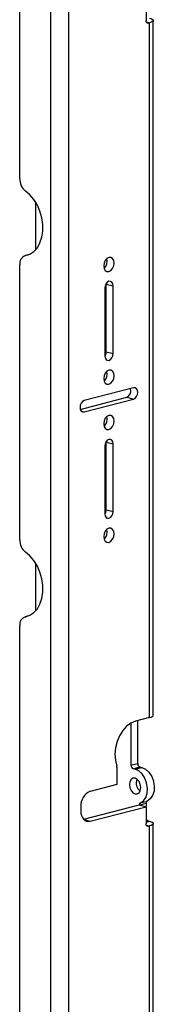
# Paper-space layout 'Sheet4' of a CAD drawing. Units: inches. Extents: x 5 to 165, y 2 to 108.
# Drawn here: x 110 to 112, y 61 to 71 of the extents above; entities that cross this region are included whole.
import ezdxf

# ---------------------------------------------------------------- set-up
doc = ezdxf.new("R2010")
doc.units = ezdxf.units.IN
doc.header["$MEASUREMENT"] = 0

psp = doc.layouts.new('Sheet4')

# ---------------------------------------------------------------- linework, layer by layer
at = {"color": 7, "linetype": 'Continuous', "lineweight": 25, "ltscale": 10}
for p, q in [((110.592, 80.255), (110.592, 40.607)), ((110.784, 80.255), (110.784, 40.607)), ((110.264, 69.424), (110.264, 77.683)), ((111.616, 71.299), (111.616, 71.115)), ((111.638, 71.09), (111.653, 71.094)), ((111.653, 63.659), (111.653, 71.094)), ((111.692, 63.684), (111.692, 71.119)), ((110.437, 68.667), (110.437, 69.169)), ((110.356, 68.61), (110.321, 68.601)), ((110.264, 65.56), (110.264, 68.503)), ((111.189, 68.297), (111.188, 68.303)), ((111.189, 68.297), (111.262, 68.278)), ((111.189, 67.572), (111.189, 68.297)), ((111.262, 67.553), (111.262, 68.278)), ((111.174, 68.255), (111.174, 67.53)), ((111.189, 67.572), (111.262, 67.553)), ((111.483, 67.188), (110.953, 67.051)), ((110.912, 66.957), (111.409, 67.086)), ((110.953, 66.93), (111.483, 67.067)), ((111.409, 67.086), (111.483, 67.067)), ((111.189, 66.606), (111.188, 66.612)), ((111.189, 66.606), (111.262, 66.587)), ((111.189, 65.882), (111.189, 66.606)), ((111.174, 66.564), (111.174, 65.84)), ((111.262, 65.863), (111.262, 66.587)), ((111.189, 65.882), (111.262, 65.863)), ((111.172, 65.571), (111.167, 65.57)), ((110.437, 64.804), (110.437, 65.306)), ((110.356, 64.746), (110.321, 64.737)), ((110.264, 56.38), (110.264, 64.639)), ((111.653, 63.659), (111.503, 63.62)), ((111.454, 63.6), (111.454, 63.148)), ((111.528, 63.167), (111.528, 63.626)), ((111.304, 63.128), (111.304, 62.944)), ((111.454, 63.148), (111.528, 63.167)), ((111.476, 63.112), (111.55, 63.131)), ((111.498, 63.107), (111.476, 63.112)), ((111.498, 63.107), (111.572, 63.126)), ((111.55, 63.131), (111.572, 63.126)), ((111.304, 62.944), (111.017, 62.869)), ((110.917, 62.708), (110.917, 62.66)), ((110.948, 62.57), (111.542, 62.724)), ((111.017, 62.549), (111.616, 62.705)), ((111.542, 62.724), (111.616, 62.705)), ((111.555, 62.747), (111.629, 62.766)), ((111.616, 62.742), (111.616, 62.705)), ((111.616, 62.705), (111.616, 62.52)), ((111.638, 62.553), (111.653, 62.549)), ((111.638, 62.496), (111.653, 62.5)), ((111.653, 59.209), (111.653, 62.5)), ((111.692, 59.234), (111.692, 62.525))]:
    psp.add_line(p, q, dxfattribs=at)
at = {"color": 8, "linetype": 'Continuous', "lineweight": 25, "ltscale": 10}
for p, q in [((111.618, 71.103), (111.653, 71.094)), ((111.623, 71.094), (111.638, 71.09)), ((110.354, 68.609), (110.326, 68.602)), ((110.924, 66.937), (110.953, 66.93)), ((110.354, 64.745), (110.326, 64.738)), ((111.543, 62.723), (111.616, 62.742)), ((110.951, 62.567), (111.017, 62.549)), ((111.616, 62.547), (111.638, 62.553)), ((111.616, 62.54), (111.653, 62.549)), ((111.618, 62.509), (111.653, 62.5)), ((111.623, 62.5), (111.638, 62.496))]:
    psp.add_line(p, q, dxfattribs=at)
at = {"color": 7, "linetype": 'Continuous', "lineweight": 25, "ltscale": 10, "flags": 128}
for points in [[(111.653, 71.144), (111.669, 71.139), (111.682, 71.132), (111.69, 71.126), (111.692, 71.119), (111.69, 71.112), (111.682, 71.106), (111.669, 71.099), (111.653, 71.094)], [(111.638, 71.09), (111.634, 71.09), (111.63, 71.091), (111.626, 71.092), (111.622, 71.095), (111.62, 71.099), (111.618, 71.104), (111.616, 71.109), (111.616, 71.115)], [(110.326, 68.602), (110.373, 68.617), (110.416, 68.646), (110.452, 68.686), (110.48, 68.738), (110.5, 68.798), (110.51, 68.864), (110.51, 68.935), (110.5, 69.006), (110.48, 69.077), (110.452, 69.143), (110.416, 69.202), (110.373, 69.253), (110.326, 69.293)], [(111.218, 68.432), (111.239, 68.443), (111.257, 68.464), (111.269, 68.492), (111.274, 68.522), (111.269, 68.55), (111.257, 68.571), (111.239, 68.583), (111.218, 68.583), (111.197, 68.572), (111.179, 68.551), (111.167, 68.523), (111.163, 68.493), (111.167, 68.466), (111.179, 68.444), (111.197, 68.433), (111.218, 68.432)], [(111.262, 68.278), (111.259, 68.3), (111.25, 68.317), (111.235, 68.326), (111.218, 68.327), (111.201, 68.318), (111.187, 68.301), (111.177, 68.279), (111.174, 68.255)], [(111.174, 67.53), (111.177, 67.508), (111.187, 67.491), (111.201, 67.482), (111.218, 67.481), (111.235, 67.49), (111.25, 67.507), (111.259, 67.529), (111.262, 67.553)], [(111.218, 67.225), (111.239, 67.236), (111.257, 67.257), (111.269, 67.285), (111.274, 67.315), (111.269, 67.342), (111.257, 67.364), (111.239, 67.375), (111.218, 67.376), (111.197, 67.365), (111.179, 67.344), (111.167, 67.316), (111.163, 67.286), (111.167, 67.258), (111.179, 67.237), (111.197, 67.225), (111.218, 67.225)], [(111.483, 67.067), (111.5, 67.076), (111.515, 67.093), (111.524, 67.115), (111.528, 67.139), (111.524, 67.161), (111.515, 67.178), (111.5, 67.188), (111.483, 67.188)], [(110.953, 67.051), (110.936, 67.042), (110.922, 67.025), (110.912, 67.003), (110.909, 66.979), (110.912, 66.957), (110.922, 66.939), (110.936, 66.93), (110.953, 66.93)], [(111.218, 66.742), (111.239, 66.753), (111.257, 66.774), (111.269, 66.802), (111.274, 66.832), (111.269, 66.859), (111.257, 66.881), (111.239, 66.893), (111.218, 66.893), (111.197, 66.882), (111.179, 66.861), (111.167, 66.833), (111.163, 66.803), (111.167, 66.775), (111.179, 66.754), (111.197, 66.742), (111.218, 66.742)], [(111.262, 66.587), (111.259, 66.61), (111.25, 66.627), (111.235, 66.636), (111.218, 66.636), (111.201, 66.627), (111.187, 66.61), (111.177, 66.588), (111.174, 66.564)], [(111.174, 65.84), (111.177, 65.818), (111.187, 65.801), (111.201, 65.791), (111.218, 65.791), (111.235, 65.8), (111.25, 65.817), (111.259, 65.839), (111.262, 65.863)], [(111.218, 65.534), (111.239, 65.546), (111.257, 65.567), (111.269, 65.594), (111.274, 65.624), (111.269, 65.652), (111.257, 65.673), (111.239, 65.685), (111.218, 65.685), (111.197, 65.674), (111.179, 65.653), (111.167, 65.626), (111.163, 65.596), (111.167, 65.568), (111.179, 65.546), (111.197, 65.535), (111.218, 65.534)], [(110.326, 64.738), (110.373, 64.753), (110.416, 64.782), (110.452, 64.823), (110.48, 64.874), (110.5, 64.934), (110.51, 65.001), (110.51, 65.071), (110.5, 65.143), (110.48, 65.213), (110.452, 65.279), (110.416, 65.339), (110.373, 65.389), (110.326, 65.429)], [(111.653, 63.659), (111.669, 63.664), (111.682, 63.67), (111.69, 63.677), (111.692, 63.684)], [(111.503, 63.62), (111.454, 63.6), (111.408, 63.566), (111.366, 63.52), (111.331, 63.464), (111.305, 63.401), (111.288, 63.334), (111.282, 63.266), (111.287, 63.2), (111.302, 63.14)], [(111.572, 63.126), (111.611, 63.107), (111.647, 63.075), (111.676, 63.03), (111.695, 62.978), (111.704, 62.923), (111.701, 62.87), (111.686, 62.824), (111.661, 62.788), (111.629, 62.766)], [(111.559, 62.91), (111.554, 62.943), (111.541, 62.973), (111.521, 62.997), (111.498, 63.009), (111.474, 63.009), (111.455, 62.996), (111.441, 62.972), (111.437, 62.941), (111.441, 62.908), (111.455, 62.878), (111.474, 62.854), (111.498, 62.842), (111.521, 62.842), (111.541, 62.855), (111.554, 62.879), (111.559, 62.91)], [(111.555, 62.747), (111.588, 62.769), (111.612, 62.805), (111.627, 62.851), (111.63, 62.904), (111.621, 62.959), (111.602, 63.011), (111.573, 63.056), (111.537, 63.088), (111.498, 63.107)], [(110.917, 62.66), (110.919, 62.634), (110.925, 62.61), (110.934, 62.588), (110.946, 62.571), (110.962, 62.558), (110.979, 62.55), (110.997, 62.547), (111.017, 62.549)], [(111.638, 62.496), (111.634, 62.495), (111.63, 62.496), (111.626, 62.498), (111.622, 62.501), (111.62, 62.505), (111.618, 62.509), (111.616, 62.515), (111.616, 62.52)], [(111.653, 62.549), (111.669, 62.544), (111.682, 62.538), (111.69, 62.531), (111.692, 62.525), (111.69, 62.518), (111.682, 62.511), (111.669, 62.505), (111.653, 62.5)]]:
    psp.add_lwpolyline(points, dxfattribs=at)
at = {"color": 7, "linetype": 'Continuous', "lineweight": 25, "ltscale": 100}
for centre, radius, start, end in [((110.426, 69.421), 0.163, 178.7972, 231.7008), ((110.354, 68.515), 0.0914, 108.3013, 187.7766), ((111.098, 68.539), 0.102, 313.1739, 17.8044), ((111.1, 67.572), 0.0881, 327.0091, 0.0375), ((111.098, 67.331), 0.102, 313.174, 17.8044), ((111.378, 67.156), 0.0763, 294.3515, 17.9774), ((111.098, 66.849), 0.102, 313.1727, 17.8056), ((111.1, 65.882), 0.0881, 327.0092, 0.0375), ((111.098, 65.641), 0.102, 313.173, 17.8054), ((110.426, 65.557), 0.163, 178.7972, 231.7008), ((110.354, 64.651), 0.0914, 108.3013, 187.7766), ((111.269, 63.129), 0.0351, 359.4379, 19.4833), ((111.49, 63.146), 0.0366, 176.4749, 246.745), ((111.564, 63.165), 0.0366, 176.4749, 246.745), ((111.619, 62.957), 0.109, 157.4003, 231.6214), ((111.082, 62.718), 0.165, 113.255, 183.5251), ((111.566, 62.726), 0.0244, 118.561, 185.9482), ((111.64, 62.745), 0.0244, 118.561, 185.9482), ((111.653, 62.587), 0.0366, 176.4749, 246.745)]:
    psp.add_arc(centre, radius, start, end, dxfattribs=at)

doc.saveas('drawing.dxf')
